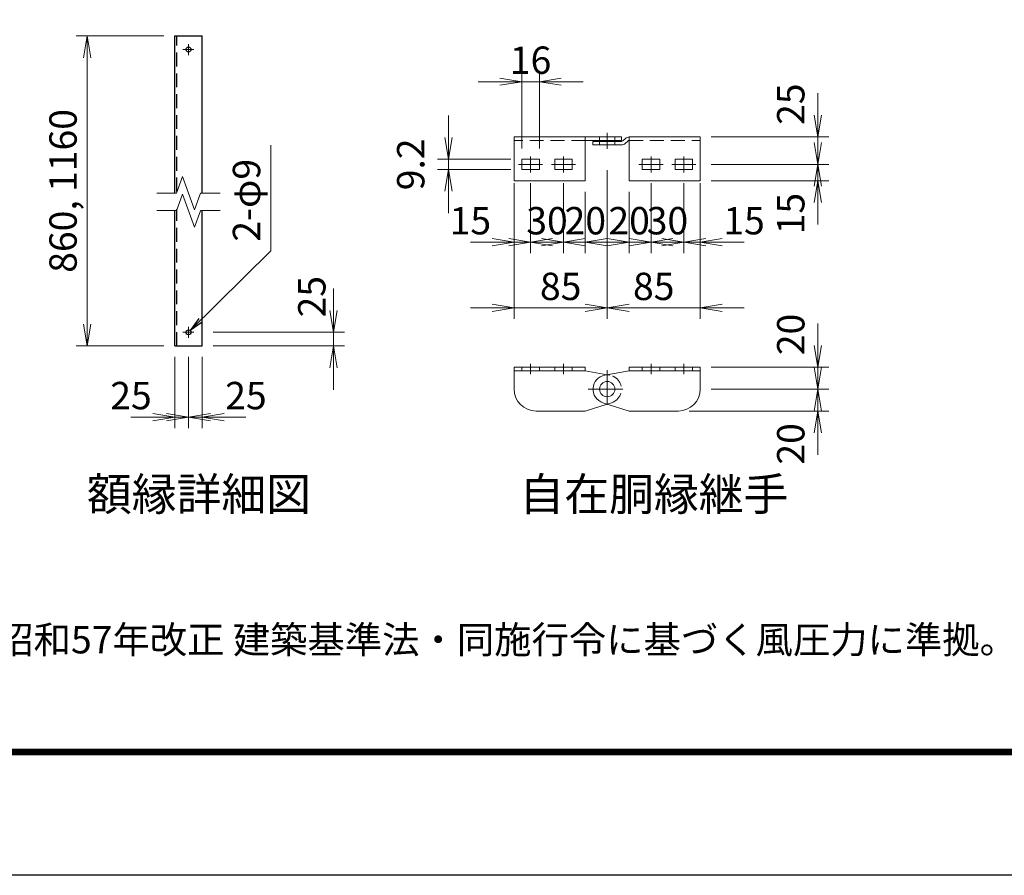
# Model space of a CAD drawing. Units: millimetres. Extents: x 0 to 12600, y 0 to 8910.
# Drawn here: x 6539 to 9237, y 0 to 2346 of the extents above; entities that cross this region are included whole.
import ezdxf
from ezdxf.enums import TextEntityAlignment as Align

# ---------------------------------------------------------------- set-up
doc = ezdxf.new("R2010")
doc.units = ezdxf.units.MM
doc.header["$LTSCALE"] = 3
doc.header["$MEASUREMENT"] = 0
doc.linetypes.add('CENTER', pattern=[50.8, 31.75, -6.35, 6.35, -6.35])
doc.linetypes.add('DASHED', pattern=[19.05, 12.7, -6.35])
doc.layers.get('Defpoints').update_dxf_attribs({"color": 8})
for name, color, linetype, lineweight in [('D-BMK', 2, 'CENTER', 13), ('D-STR-DIM', 7, 'Continuous', 13), ('D-STR-TXT', 7, 'Continuous', 13), ('D-STR3', 3, 'Continuous', 13)]:
    doc.layers.add(name, color=color, linetype=linetype, lineweight=lineweight)
for name, color, linetype in [('D-STR1', 1, 'Continuous'), ('D-TTL', 2, 'Continuous'), ('D-TTL-TXT', 7, 'Continuous')]:
    doc.layers.add(name, color=color, linetype=linetype)
doc.styles.add('ゴシック', font='txt')
doc.dimstyles.new('STYLE', dxfattribs={"dimscale": 20, "dimtxt": 2.5, "dimasz": 2, "dimexe": 1, "dimexo": 1, "dimgap": 0.8, "dimtad": 1, "dimdsep": 46, "dimtxsty": 'ゴシック', "dimblk": 'OPEN', "dimcen": 1e-08, "dimclrd": 256, "dimclre": 256, "dimclrt": 256, "dimadec": 0, "dimazin": 2, "dimtfac": 1, "dimtmove": 2, "dimatfit": 3, "dimldrblk": 'OPEN', "dimfxl": 1, "dimtolj": 1, "dimtzin": 0, "dimlwd": -1, "dimlwe": -1, "dimarcsym": 0})

# ---------------------------------------------------------------- blocks, each defined once
blk = doc.blocks.new('_Open')
at = {"color": 0, "linetype": 'ByBlock', "lineweight": -2}
for p, q in [((-1, 0.167), (0, 0)), ((-1, -0.167), (0, 0)), ((0, 0), (-1, 0))]:
    blk.add_line(p, q, dxfattribs=at)
blk = doc.blocks.new('*D107')
at = {"layer": 'D-STR-DIM'}
for p, q in [((6933.6, 2301.6), (6693.6, 2301.6)), ((6723.6, 1511.4), (6723.6, 2241.6)), ((6933.6, 1451.4), (6693.6, 1451.4))]:
    blk.add_line(p, q, dxfattribs=at)
at = {"layer": 'Defpoints', "color": 0}
for p in [(6723.6, 2301.6), (6963.6, 2301.6), (6963.6, 1451.4)]:
    blk.add_point(p, dxfattribs=at)
at = {"layer": 'D-STR-DIM', "xscale": 60, "yscale": 60, "zscale": 60}
for p, rotation in [((6723.6, 2301.6), 90), ((6723.6, 1451.4), 270)]:
    blk.add_blockref('_Open', p, dxfattribs=dict(at, rotation=rotation))
at = {"layer": 'D-STR-DIM', "insert": (6657.4, 1876.5), "char_height": 75, "attachment_point": 5, "rotation": 90, "style": 'ゴシック'}
blk.add_mtext('\\A1;860, 1160', dxfattribs=at)
blk = doc.blocks.new('*D110')
at = {"layer": 'D-STR-DIM'}
for p, q in [((7001.1, 1421.4), (7001.1, 1226.4)), ((7038.6, 1421.4), (7038.6, 1226.4)), ((6941.1, 1256.4), (6881.1, 1256.4)), ((7038.6, 1256.4), (7001.1, 1256.4)), ((7098.6, 1256.4), (7158.6, 1256.4))]:
    blk.add_line(p, q, dxfattribs=at)
at = {"layer": 'Defpoints', "color": 0}
for p in [(7001.1, 1451.4), (7038.6, 1451.4), (7001.1, 1256.4)]:
    blk.add_point(p, dxfattribs=at)
at = {"layer": 'D-STR-DIM', "xscale": 60, "yscale": 60, "zscale": 60}
blk.add_blockref('_Open', (7001.1, 1256.4), dxfattribs=at)
at = {"layer": 'D-STR-DIM', "xscale": 60, "yscale": 60, "zscale": 60, "rotation": 180}
blk.add_blockref('_Open', (7038.6, 1256.4), dxfattribs=at)
at = {"layer": 'D-STR-DIM', "insert": (7158.6, 1315.3), "char_height": 75, "attachment_point": 5, "style": 'ゴシック'}
blk.add_mtext('\\A1;25', dxfattribs=at)
blk = doc.blocks.new('*D111')
at = {"layer": 'D-STR-DIM'}
for p, q in [((6963.6, 1421.4), (6963.6, 1226.4)), ((7001.1, 1421.4), (7001.1, 1226.4)), ((6903.6, 1256.4), (6843.6, 1256.4)), ((6963.6, 1256.4), (7001.1, 1256.4)), ((7061.1, 1256.4), (7121.1, 1256.4))]:
    blk.add_line(p, q, dxfattribs=at)
at = {"layer": 'Defpoints', "color": 0}
for p in [(6963.6, 1451.4), (7001.1, 1451.4), (7001.1, 1256.4)]:
    blk.add_point(p, dxfattribs=at)
at = {"layer": 'D-STR-DIM', "xscale": 60, "yscale": 60, "zscale": 60}
blk.add_blockref('_Open', (6963.6, 1256.4), dxfattribs=at)
at = {"layer": 'D-STR-DIM', "xscale": 60, "yscale": 60, "zscale": 60, "rotation": 180}
blk.add_blockref('_Open', (7001.1, 1256.4), dxfattribs=at)
at = {"layer": 'D-STR-DIM', "insert": (6843.6, 1315.3), "char_height": 75, "attachment_point": 5, "style": 'ゴシック'}
blk.add_mtext('\\A1;25', dxfattribs=at)
blk = doc.blocks.new('*D29')
at = {"layer": 'D-STR-DIM'}
for p, q in [((8268.6, 1897.4), (8268.6, 1705.9)), ((8208.6, 1874.3), (8208.6, 1705.9)), ((8148.6, 1735.9), (8088.6, 1735.9)), ((8208.6, 1735.9), (8268.6, 1735.9)), ((8328.6, 1735.9), (8388.6, 1735.9))]:
    blk.add_line(p, q, dxfattribs=at)
at = {"layer": 'Defpoints', "color": 0}
for p in [(8268.6, 1927.4), (8208.6, 1904.3), (8268.6, 1735.9)]:
    blk.add_point(p, dxfattribs=at)
at = {"layer": 'D-STR-DIM', "xscale": 60, "yscale": 60, "zscale": 60}
blk.add_blockref('_Open', (8208.6, 1735.9), dxfattribs=at)
at = {"layer": 'D-STR-DIM', "xscale": 60, "yscale": 60, "zscale": 60, "rotation": 180}
blk.add_blockref('_Open', (8268.6, 1735.9), dxfattribs=at)
at = {"layer": 'D-STR-DIM', "insert": (8208.6, 1794.8), "char_height": 75, "attachment_point": 5, "style": 'ゴシック'}
blk.add_mtext('\\A1;20', dxfattribs=at)
blk = doc.blocks.new('*D30')
at = {"layer": 'D-STR-DIM'}
for p, q in [((7893.6, 1897.4), (7893.6, 1705.9)), ((7938.6, 1897.4), (7938.6, 1705.9)), ((7833.6, 1735.9), (7773.6, 1735.9)), ((7938.6, 1735.9), (7893.6, 1735.9)), ((7998.6, 1735.9), (8058.6, 1735.9))]:
    blk.add_line(p, q, dxfattribs=at)
at = {"layer": 'Defpoints', "color": 0}
for p in [(7893.6, 1927.4), (7938.6, 1927.4), (7893.6, 1735.9)]:
    blk.add_point(p, dxfattribs=at)
at = {"layer": 'D-STR-DIM', "xscale": 60, "yscale": 60, "zscale": 60}
blk.add_blockref('_Open', (7893.6, 1735.9), dxfattribs=at)
at = {"layer": 'D-STR-DIM', "xscale": 60, "yscale": 60, "zscale": 60, "rotation": 180}
blk.add_blockref('_Open', (7938.6, 1735.9), dxfattribs=at)
at = {"layer": 'D-STR-DIM', "insert": (7773.6, 1794.8), "char_height": 75, "attachment_point": 5, "style": 'ゴシック'}
blk.add_mtext('\\A1;15', dxfattribs=at)
blk = doc.blocks.new('*D31')
at = {"layer": 'D-STR-DIM'}
for p, q in [((7938.6, 1897.4), (7938.6, 1705.9)), ((8028.6, 1897.4), (8028.6, 1705.9)), ((7878.6, 1735.9), (7818.6, 1735.9)), ((8028.6, 1735.9), (7938.6, 1735.9)), ((8088.6, 1735.9), (8148.6, 1735.9))]:
    blk.add_line(p, q, dxfattribs=at)
at = {"layer": 'Defpoints', "color": 0}
for p in [(7938.6, 1927.4), (8028.6, 1927.4), (7938.6, 1735.9)]:
    blk.add_point(p, dxfattribs=at)
at = {"layer": 'D-STR-DIM', "xscale": 60, "yscale": 60, "zscale": 60}
blk.add_blockref('_Open', (7938.6, 1735.9), dxfattribs=at)
at = {"layer": 'D-STR-DIM', "xscale": 60, "yscale": 60, "zscale": 60, "rotation": 180}
blk.add_blockref('_Open', (8028.6, 1735.9), dxfattribs=at)
at = {"layer": 'D-STR-DIM', "insert": (7983.6, 1794.8), "char_height": 75, "attachment_point": 5, "style": 'ゴシック'}
blk.add_mtext('\\A1;30', dxfattribs=at)
blk = doc.blocks.new('*D32')
at = {"layer": 'D-STR-DIM'}
for p, q in [((8358.6, 1897.4), (8358.6, 1705.9)), ((8403.6, 1897.4), (8403.6, 1705.9)), ((8298.6, 1735.9), (8238.6, 1735.9)), ((8358.6, 1735.9), (8403.6, 1735.9)), ((8463.6, 1735.9), (8523.6, 1735.9))]:
    blk.add_line(p, q, dxfattribs=at)
at = {"layer": 'Defpoints', "color": 0}
for p in [(8358.6, 1927.4), (8403.6, 1927.4), (8403.6, 1735.9)]:
    blk.add_point(p, dxfattribs=at)
at = {"layer": 'D-STR-DIM', "xscale": 60, "yscale": 60, "zscale": 60}
blk.add_blockref('_Open', (8358.6, 1735.9), dxfattribs=at)
at = {"layer": 'D-STR-DIM', "xscale": 60, "yscale": 60, "zscale": 60, "rotation": 180}
blk.add_blockref('_Open', (8403.6, 1735.9), dxfattribs=at)
at = {"layer": 'D-STR-DIM', "insert": (8523.6, 1794.8), "char_height": 75, "attachment_point": 5, "style": 'ゴシック'}
blk.add_mtext('\\A1;15', dxfattribs=at)
blk = doc.blocks.new('*D33')
at = {"layer": 'D-STR-DIM'}
for p, q in [((8268.6, 1897.4), (8268.6, 1705.9)), ((8358.6, 1897.4), (8358.6, 1705.9)), ((8208.6, 1735.9), (8148.6, 1735.9)), ((8268.6, 1735.9), (8358.6, 1735.9)), ((8418.6, 1735.9), (8478.6, 1735.9))]:
    blk.add_line(p, q, dxfattribs=at)
at = {"layer": 'Defpoints', "color": 0}
for p in [(8268.6, 1927.4), (8358.6, 1927.4), (8358.6, 1735.9)]:
    blk.add_point(p, dxfattribs=at)
at = {"layer": 'D-STR-DIM', "xscale": 60, "yscale": 60, "zscale": 60}
blk.add_blockref('_Open', (8268.6, 1735.9), dxfattribs=at)
at = {"layer": 'D-STR-DIM', "xscale": 60, "yscale": 60, "zscale": 60, "rotation": 180}
blk.add_blockref('_Open', (8358.6, 1735.9), dxfattribs=at)
at = {"layer": 'D-STR-DIM', "insert": (8313.6, 1794.8), "char_height": 75, "attachment_point": 5, "style": 'ゴシック'}
blk.add_mtext('\\A1;30', dxfattribs=at)
blk = doc.blocks.new('*D34')
at = {"layer": 'D-STR-DIM'}
for p, q in [((8028.6, 1897.4), (8028.6, 1705.9)), ((8088.6, 1874.3), (8088.6, 1705.9)), ((7968.6, 1735.9), (7908.6, 1735.9)), ((8088.6, 1735.9), (8028.6, 1735.9)), ((8148.6, 1735.9), (8208.6, 1735.9))]:
    blk.add_line(p, q, dxfattribs=at)
at = {"layer": 'Defpoints', "color": 0}
for p in [(8028.6, 1927.4), (8088.6, 1904.3), (8028.6, 1735.9)]:
    blk.add_point(p, dxfattribs=at)
at = {"layer": 'D-STR-DIM', "xscale": 60, "yscale": 60, "zscale": 60}
blk.add_blockref('_Open', (8028.6, 1735.9), dxfattribs=at)
at = {"layer": 'D-STR-DIM', "xscale": 60, "yscale": 60, "zscale": 60, "rotation": 180}
blk.add_blockref('_Open', (8088.6, 1735.9), dxfattribs=at)
at = {"layer": 'D-STR-DIM', "insert": (8088.6, 1794.8), "char_height": 75, "attachment_point": 5, "style": 'ゴシック'}
blk.add_mtext('\\A1;20', dxfattribs=at)
blk = doc.blocks.new('*D35')
at = {"layer": 'D-STR-DIM'}
for p, q in [((8148.6, 1933.7), (8148.6, 1525.9)), ((8403.6, 1717.4), (8403.6, 1525.9)), ((8088.6, 1555.9), (8028.6, 1555.9)), ((8148.6, 1555.9), (8403.6, 1555.9)), ((8463.6, 1555.9), (8523.6, 1555.9))]:
    blk.add_line(p, q, dxfattribs=at)
at = {"layer": 'Defpoints', "color": 0}
for p in [(8148.6, 1963.7), (8403.6, 1747.4), (8403.6, 1555.9)]:
    blk.add_point(p, dxfattribs=at)
at = {"layer": 'D-STR-DIM', "xscale": 60, "yscale": 60, "zscale": 60}
blk.add_blockref('_Open', (8148.6, 1555.9), dxfattribs=at)
at = {"layer": 'D-STR-DIM', "xscale": 60, "yscale": 60, "zscale": 60, "rotation": 180}
blk.add_blockref('_Open', (8403.6, 1555.9), dxfattribs=at)
at = {"layer": 'D-STR-DIM', "insert": (8276.1, 1614.8), "char_height": 75, "attachment_point": 5, "style": 'ゴシック'}
blk.add_mtext('\\A1;85', dxfattribs=at)
blk = doc.blocks.new('*D36')
at = {"layer": 'D-STR-DIM'}
for p, q in [((8148.6, 1933.7), (8148.6, 1525.9)), ((7893.6, 1717.4), (7893.6, 1525.9)), ((7833.6, 1555.9), (7773.6, 1555.9)), ((8148.6, 1555.9), (7893.6, 1555.9)), ((8208.6, 1555.9), (8268.6, 1555.9))]:
    blk.add_line(p, q, dxfattribs=at)
at = {"layer": 'Defpoints', "color": 0}
for p in [(8148.6, 1963.7), (7893.6, 1747.4), (7893.6, 1555.9)]:
    blk.add_point(p, dxfattribs=at)
at = {"layer": 'D-STR-DIM', "xscale": 60, "yscale": 60, "zscale": 60}
blk.add_blockref('_Open', (7893.6, 1555.9), dxfattribs=at)
at = {"layer": 'D-STR-DIM', "xscale": 60, "yscale": 60, "zscale": 60, "rotation": 180}
blk.add_blockref('_Open', (8148.6, 1555.9), dxfattribs=at)
at = {"layer": 'D-STR-DIM', "insert": (8021.1, 1614.8), "char_height": 75, "attachment_point": 5, "style": 'ゴシック'}
blk.add_mtext('\\A1;85', dxfattribs=at)
blk = doc.blocks.new('*D37')
at = {"layer": 'D-STR-DIM'}
for p, q in [((8725.5, 1452.9), (8725.5, 1512.9)), ((8433.6, 1392.9), (8755.5, 1392.9)), ((8725.5, 1332.9), (8725.5, 1392.9)), ((8433.6, 1332.9), (8755.5, 1332.9)), ((8725.5, 1272.9), (8725.5, 1212.9))]:
    blk.add_line(p, q, dxfattribs=at)
at = {"layer": 'Defpoints', "color": 0}
for p in [(8403.6, 1392.9), (8725.5, 1392.9), (8403.6, 1332.9)]:
    blk.add_point(p, dxfattribs=at)
at = {"layer": 'D-STR-DIM', "xscale": 60, "yscale": 60, "zscale": 60}
for p, rotation in [((8725.5, 1392.9), 270), ((8725.5, 1332.9), 90)]:
    blk.add_blockref('_Open', p, dxfattribs=dict(at, rotation=rotation))
at = {"layer": 'D-STR-DIM', "insert": (8651.6, 1482.9), "char_height": 75, "attachment_point": 5, "rotation": 90, "style": 'ゴシック'}
blk.add_mtext('\\A1;20', dxfattribs=at)
blk = doc.blocks.new('*D38')
at = {"layer": 'D-STR-DIM'}
for p, q in [((8725.5, 1392.9), (8725.5, 1452.9)), ((8433.6, 1332.9), (8755.5, 1332.9)), ((8725.5, 1272.9), (8725.5, 1332.9)), ((8373.6, 1272.9), (8755.5, 1272.9)), ((8725.5, 1212.9), (8725.5, 1152.9))]:
    blk.add_line(p, q, dxfattribs=at)
at = {"layer": 'Defpoints', "color": 0}
for p in [(8403.6, 1332.9), (8725.5, 1332.9), (8343.6, 1272.9)]:
    blk.add_point(p, dxfattribs=at)
at = {"layer": 'D-STR-DIM', "xscale": 60, "yscale": 60, "zscale": 60}
for p, rotation in [((8725.5, 1332.9), 270), ((8725.5, 1272.9), 90)]:
    blk.add_blockref('_Open', p, dxfattribs=dict(at, rotation=rotation))
at = {"layer": 'D-STR-DIM', "insert": (8651.6, 1182.9), "char_height": 75, "attachment_point": 5, "rotation": 90, "style": 'ゴシック'}
blk.add_mtext('\\A1;20', dxfattribs=at)
blk = doc.blocks.new('*D39')
at = {"layer": 'D-STR-DIM'}
for p, q in [((8725.5, 2084.3), (8725.5, 2144.3)), ((8433.6, 2024.3), (8755.5, 2024.3)), ((8725.5, 1949.3), (8725.5, 2024.3)), ((8433.6, 1949.3), (8755.5, 1949.3)), ((8725.5, 1889.3), (8725.5, 1829.3))]:
    blk.add_line(p, q, dxfattribs=at)
at = {"layer": 'Defpoints', "color": 0}
for p in [(8403.6, 2024.3), (8725.5, 2024.3), (8403.6, 1949.3)]:
    blk.add_point(p, dxfattribs=at)
at = {"layer": 'D-STR-DIM', "xscale": 60, "yscale": 60, "zscale": 60}
for p, rotation in [((8725.5, 2024.3), 270), ((8725.5, 1949.3), 90)]:
    blk.add_blockref('_Open', p, dxfattribs=dict(at, rotation=rotation))
at = {"layer": 'D-STR-DIM', "insert": (8651.6, 2114.3), "char_height": 75, "attachment_point": 5, "rotation": 90, "style": 'ゴシック'}
blk.add_mtext('\\A1;25', dxfattribs=at)
blk = doc.blocks.new('*D40')
at = {"layer": 'D-STR-DIM'}
for p, q in [((8725.5, 2009.3), (8725.5, 2069.3)), ((8433.6, 1949.3), (8755.5, 1949.3)), ((8725.5, 1904.3), (8725.5, 1949.3)), ((8433.6, 1904.3), (8755.5, 1904.3)), ((8725.5, 1844.3), (8725.5, 1784.3))]:
    blk.add_line(p, q, dxfattribs=at)
at = {"layer": 'Defpoints', "color": 0}
for p in [(8403.6, 1949.3), (8725.5, 1949.3), (8403.6, 1904.3)]:
    blk.add_point(p, dxfattribs=at)
at = {"layer": 'D-STR-DIM', "xscale": 60, "yscale": 60, "zscale": 60}
for p, rotation in [((8725.5, 1949.3), 270), ((8725.5, 1904.3), 90)]:
    blk.add_blockref('_Open', p, dxfattribs=dict(at, rotation=rotation))
at = {"layer": 'D-STR-DIM', "insert": (8651.6, 1814.3), "char_height": 75, "attachment_point": 5, "rotation": 90, "style": 'ゴシック'}
blk.add_mtext('\\A1;15', dxfattribs=at)
blk = doc.blocks.new('*D41')
at = {"layer": 'D-STR-DIM'}
for p, q in [((7713.6, 2023.1), (7713.6, 2083.1)), ((7884.6, 1963.1), (7683.6, 1963.1)), ((7713.6, 1935.5), (7713.6, 1963.1)), ((7884.6, 1935.5), (7683.6, 1935.5)), ((7713.6, 1875.5), (7713.6, 1815.5))]:
    blk.add_line(p, q, dxfattribs=at)
at = {"layer": 'Defpoints', "color": 0}
for p in [(7713.6, 1963.1), (7914.6, 1963.1), (7914.6, 1935.5)]:
    blk.add_point(p, dxfattribs=at)
at = {"layer": 'D-STR-DIM', "xscale": 60, "yscale": 60, "zscale": 60}
for p, rotation in [((7713.6, 1963.1), 270), ((7713.6, 1935.5), 90)]:
    blk.add_blockref('_Open', p, dxfattribs=dict(at, rotation=rotation))
at = {"layer": 'D-STR-DIM', "insert": (7610.1, 1949.3), "char_height": 75, "attachment_point": 5, "rotation": 90, "style": 'ゴシック'}
blk.add_mtext('\\A1;9.2', dxfattribs=at)
blk = doc.blocks.new('*D42')
at = {"layer": 'D-STR-DIM'}
for p, q in [((7914.6, 1993.1), (7914.6, 2206)), ((7962.6, 1993.1), (7962.6, 2206)), ((7854.6, 2176), (7794.6, 2176)), ((7962.6, 2176), (7914.6, 2176)), ((8022.6, 2176), (8082.6, 2176))]:
    blk.add_line(p, q, dxfattribs=at)
at = {"layer": 'Defpoints', "color": 0}
for p in [(7914.6, 2176), (7914.6, 1963.1), (7962.6, 1963.1)]:
    blk.add_point(p, dxfattribs=at)
at = {"layer": 'D-STR-DIM', "xscale": 60, "yscale": 60, "zscale": 60}
blk.add_blockref('_Open', (7914.6, 2176), dxfattribs=at)
at = {"layer": 'D-STR-DIM', "xscale": 60, "yscale": 60, "zscale": 60, "rotation": 180}
blk.add_blockref('_Open', (7962.6, 2176), dxfattribs=at)
at = {"layer": 'D-STR-DIM', "insert": (7938.6, 2234.9), "char_height": 75, "attachment_point": 5, "style": 'ゴシック'}
blk.add_mtext('\\A1;16', dxfattribs=at)
blk = doc.blocks.new('*D117')
at = {"layer": 'D-STR-DIM'}
for p, q in [((7398.6, 1548.9), (7398.6, 1608.9)), ((7068.6, 1488.9), (7428.6, 1488.9)), ((7398.6, 1451.4), (7398.6, 1488.9)), ((7068.6, 1451.4), (7428.6, 1451.4)), ((7398.6, 1391.4), (7398.6, 1331.4))]:
    blk.add_line(p, q, dxfattribs=at)
at = {"layer": 'Defpoints', "color": 0}
for p in [(7038.6, 1488.9), (7398.6, 1488.9), (7038.6, 1451.4)]:
    blk.add_point(p, dxfattribs=at)
at = {"layer": 'D-STR-DIM', "xscale": 60, "yscale": 60, "zscale": 60}
for p, rotation in [((7398.6, 1488.9), 270), ((7398.6, 1451.4), 90)]:
    blk.add_blockref('_Open', p, dxfattribs=dict(at, rotation=rotation))
at = {"layer": 'D-STR-DIM', "insert": (7339.2, 1586.4), "char_height": 75, "attachment_point": 5, "rotation": 90, "style": 'ゴシック'}
blk.add_mtext('\\A1;25', dxfattribs=at)

msp = doc.modelspace()

# ---------------------------------------------------------------- linework, layer by layer
at = {"layer": 'D-BMK'}
for p, q in [((7001.121, 2279.055), (7001.121, 2249.055)), ((6986.121, 2264.055), (7016.121, 2264.055)), ((8148.613, 1991.599), (8148.613, 2035.399)), ((7938.613, 1927.399), (7938.613, 1971.199)), ((8028.613, 1927.399), (8028.613, 1971.199)), ((8268.613, 1927.399), (8268.613, 1971.199)), ((8358.613, 1927.399), (8358.613, 1971.199)), ((7905.613, 1949.299), (7971.613, 1949.299)), ((7995.613, 1949.299), (8061.613, 1949.299)), ((8235.613, 1949.299), (8301.613, 1949.299)), ((8325.613, 1949.299), (8391.613, 1949.299)), ((6986.121, 1488.857), (7016.121, 1488.857)), ((7001.121, 1503.857), (7001.121, 1473.857)), ((8148.613, 1385.318), (8148.613, 1280.554)), ((8148.613, 1355.436), (8148.613, 1310.436)), ((8096.231, 1332.936), (8200.995, 1332.936)), ((8121.613, 1332.936), (8175.613, 1332.936))]:
    msp.add_line(p, q, dxfattribs=at)
at = {"layer": 'D-BMK', "ltscale": 0.4}
for p, q in [((7938.613, 1401.936), (7938.613, 1374.336)), ((8028.613, 1401.936), (8028.613, 1374.336)), ((8268.613, 1401.936), (8268.613, 1374.336)), ((8358.613, 1401.936), (8358.613, 1374.336))]:
    msp.add_line(p, q, dxfattribs=at)
at = {"layer": 'D-STR-DIM'}
for p, q in [((6967.975, 1870.31), (6984.548, 1915.843)), ((7017.694, 1824.777), (6984.548, 1915.843)), ((6914.513, 1870.458), (6968.028, 1870.457)), ((6967.975, 1822.31), (6984.548, 1867.843)), ((7017.694, 1776.777), (6984.548, 1867.843)), ((7034.267, 1870.31), (7017.694, 1824.776)), ((7034.321, 1870.457), (7087.836, 1870.456)), ((6914.513, 1822.458), (6968.028, 1822.458)), ((7034.267, 1822.31), (7017.694, 1776.776)), ((7034.321, 1822.457), (7087.836, 1822.457))]:
    msp.add_line(p, q, dxfattribs=at)
at = {"layer": 'D-STR1'}
for p, q in [((6963.621, 1870.457), (6963.621, 2301.555)), ((6963.621, 2301.555), (7038.621, 2301.555)), ((7038.621, 1870.457), (7038.621, 2301.555)), ((6963.621, 1451.357), (6963.621, 1822.458)), ((7038.621, 1451.357), (7038.621, 1822.457)), ((6963.621, 1451.357), (7038.621, 1451.357))]:
    msp.add_line(p, q, dxfattribs=at)
at = {"layer": 'D-STR1', "linetype": 'DASHED'}
for p, q in [((6969.621, 1874.833), (6969.621, 2301.555)), ((6969.621, 1451.357), (6969.621, 1826.833))]:
    msp.add_line(p, q, dxfattribs=at)
at = {"layer": 'D-STR1'}
for centre in [(7001.121, 2264.055), (7001.121, 1488.857)]:
    msp.add_circle(centre, 6.75, dxfattribs=at)
at = {"layer": 'D-STR3'}
for p, q in [((7893.613, 2024.299), (8187.613, 2024.299)), ((7893.613, 1904.299), (7893.613, 2024.299)), ((8088.613, 1904.299), (8088.613, 2024.299)), ((8187.613, 2014.699), (8187.613, 2024.299)), ((8208.613, 2024.299), (8403.613, 2024.299)), ((8208.613, 1904.299), (8208.613, 2024.299)), ((8403.613, 1904.299), (8403.613, 2024.299)), ((8088.613, 2014.699), (8187.613, 2014.699)), ((8109.613, 2002.699), (8109.613, 2012.299)), ((8109.613, 2012.299), (8188.047, 2012.299)), ((8109.613, 2002.699), (8188.047, 2002.699)), ((8198.499, 2020.112), (8191.276, 2013.547)), ((8204.956, 2013.008), (8197.732, 2006.442)), ((7914.613, 1963.099), (7962.613, 1963.099)), ((7914.613, 1935.499), (7914.613, 1963.099)), ((7962.613, 1935.499), (7962.613, 1963.099)), ((8004.613, 1963.099), (8052.613, 1963.099)), ((8004.613, 1935.499), (8004.613, 1963.099)), ((8052.613, 1935.499), (8052.613, 1963.099)), ((8244.613, 1963.099), (8292.613, 1963.099)), ((8244.613, 1935.499), (8244.613, 1963.099)), ((8292.613, 1935.499), (8292.613, 1963.099)), ((8334.613, 1963.099), (8382.613, 1963.099)), ((8334.613, 1935.499), (8334.613, 1963.099)), ((8382.613, 1935.499), (8382.613, 1963.099)), ((7914.613, 1935.499), (7962.613, 1935.499)), ((8004.613, 1935.499), (8052.613, 1935.499)), ((8244.613, 1935.499), (8292.613, 1935.499)), ((8334.613, 1935.499), (8382.613, 1935.499)), ((7893.613, 1904.299), (8088.613, 1904.299)), ((8208.613, 1904.299), (8403.613, 1904.299)), ((7893.613, 1392.936), (8088.613, 1392.936)), ((7893.613, 1392.936), (7893.613, 1332.936)), ((7893.613, 1383.336), (8088.613, 1383.336)), ((8088.613, 1392.936), (8088.613, 1383.336)), ((8088.613, 1383.336), (8148.613, 1372.56)), ((8208.613, 1383.336), (8141.719, 1371.322)), ((8208.613, 1392.936), (8403.613, 1392.936)), ((8208.613, 1392.936), (8208.613, 1383.336)), ((8208.613, 1383.336), (8403.613, 1383.336)), ((8403.613, 1392.936), (8403.613, 1332.936)), ((8208.613, 1272.936), (8136.796, 1295.77)), ((7953.613, 1272.936), (8088.613, 1272.936)), ((8088.613, 1272.936), (8148.613, 1292.013)), ((8208.613, 1272.936), (8343.613, 1272.936))]:
    msp.add_line(p, q, dxfattribs=at)
at = {"layer": 'D-STR3', "linetype": 'DASHED', "ltscale": 0.3}
for p, q in [((8127.613, 2024.299), (8127.613, 2014.699)), ((8169.613, 2024.299), (8169.613, 2014.699))]:
    msp.add_line(p, q, dxfattribs=at)
at = {"layer": 'D-STR3', "linetype": 'DASHED'}
for p, q in [((8088.613, 2014.699), (7893.613, 2014.699)), ((8208.613, 2014.699), (8403.613, 2014.699)), ((8148.613, 1372.56), (8155.507, 1371.322)), ((8148.613, 1292.013), (8160.43, 1295.77))]:
    msp.add_line(p, q, dxfattribs=at)
at = {"layer": 'D-STR3', "linetype": 'DASHED', "ltscale": 0.4}
for p, q in [((8127.613, 2002.699), (8127.613, 2012.299)), ((8169.613, 2002.699), (8169.613, 2012.299)), ((7914.613, 1392.936), (7914.613, 1383.336)), ((7962.613, 1392.936), (7962.613, 1383.336)), ((8004.613, 1392.936), (8004.613, 1383.336)), ((8052.613, 1392.936), (8052.613, 1383.336)), ((8244.613, 1392.936), (8244.613, 1383.336)), ((8292.613, 1392.936), (8292.613, 1383.336)), ((8334.613, 1392.936), (8334.613, 1383.336)), ((8382.613, 1392.936), (8382.613, 1383.336))]:
    msp.add_line(p, q, dxfattribs=at)
at = {"layer": 'D-STR3'}
msp.add_circle((8148.613, 1332.936), 21, dxfattribs=at)
for centre, radius, start, end in [((8208.57, 2010.093), 14.206, 89.8278, 135.149247), ((8188.047, 2017.099), 4.8, 270, 312.265875), ((8188.047, 2017.099), 14.4, 270, 312.265875), ((8208.613, 2009.899), 4.8, 90, 139.635463), ((8148.613, 1332.936), 39, 100.181771, 252.362551), ((7953.613, 1332.936), 60, 180, 270), ((8343.613, 1332.936), 60, 270, 0)]:
    msp.add_arc(centre, radius, start, end, dxfattribs=at)
at = {"layer": 'D-STR3', "linetype": 'DASHED'}
msp.add_arc((8148.613, 1332.936), 39, 287.637449, 79.818229, dxfattribs=at)
at = {"layer": 'D-TTL'}
msp.add_lwpolyline([(0, 8910), (12600, 8910), (12600, 0), (0, 0)], close=True, dxfattribs=at)
at = {"layer": 'D-TTL', "color": 7}
for points in [[(405, 8580), (12195, 8580), (12195, 330), (405, 330)], [(408.75, 8576.25), (12191.25, 8576.25), (12191.25, 333.75), (408.75, 333.75)], [(412.5, 8572.5), (12187.5, 8572.5), (12187.5, 337.5), (412.5, 337.5)], [(416.25, 8568.75), (12183.75, 8568.75), (12183.75, 341.25), (416.25, 341.25)], [(420, 8565), (12180, 8565), (12180, 345), (420, 345)]]:
    msp.add_lwpolyline(points, close=True, dxfattribs=at)

# ---------------------------------------------------------------- texts
at = {"layer": 'D-STR-TXT', "style": 'ゴシック'}
msp.add_text('2-φ9', height=75, rotation=90, dxfattribs=at).set_placement((7197.719, 1737.353))
at = {"layer": 'D-TTL-TXT', "style": 'ゴシック'}
for s, p in [('額縁詳細図', (7029.921, 1033.351)), ('自在胴縁継手', (8276.468, 1033.355))]:
    msp.add_text(s, height=90, dxfattribs=at).set_placement(p, align=Align.MIDDLE)
at = {"layer": 'D-TTL-TXT', "linetype": 'Continuous', "style": 'ゴシック'}
msp.add_text('（設計条件）風荷重：昭和57年改正 建築基準法・同施行令に基づく風圧力に準拠。', height=75, dxfattribs=at).set_placement((5451.326, 608.473))

# ---------------------------------------------------------------- dimensions: what is measured, and where the dimension line sits
at = {"layer": 'D-STR-DIM'}
dim = msp.add_linear_dim(base=(6723.621, 2301.555), p1=(6963.621, 1451.357), p2=(6963.621, 2301.555), angle=90, text='860, 1160', dimstyle='STYLE', override={"dimscale": 30, "dimlfac": 0.666667}, dxfattribs=at)
dim.commit()
dim.dimension.update_dxf_attribs({"geometry": '*D107', "text_midpoint": (6657.362, 1876.456)})
for base, p1, p2, override, picture, middle in [((7914.613, 2175.978), (7962.613, 1963.099), (7914.613, 1963.099), {"dimscale": 30, "dimlfac": 0.333333}, '*D42', (7938.613, 2234.881)), ((7893.613, 1555.889), (8148.613, 1963.699), (7893.613, 1747.399), {"dimscale": 30, "dimlfac": 0.333333}, '*D36', (8021.113, 1614.792)), ((7893.613, 1735.889), (7938.613, 1927.399), (7893.613, 1927.399), {"dimscale": 30, "dimlfac": 0.333333}, '*D30', (7773.613, 1794.792)), ((7938.613, 1735.889), (8028.613, 1927.399), (7938.613, 1927.399), {"dimscale": 30, "dimlfac": 0.333333}, '*D31', (7983.613, 1794.792)), ((8268.613, 1735.889), (8208.613, 1904.299), (8268.613, 1927.399), {"dimscale": 30, "dimlfac": 0.333333}, '*D29', (8208.613, 1794.792)), ((7001.121, 1256.357), (6963.621, 1451.357), (7001.121, 1451.357), {"dimscale": 30, "dimlfac": 0.666667}, '*D111', (6843.621, 1315.338))]:
    dim = msp.add_linear_dim(base=base, p1=p1, p2=p2, dimstyle='STYLE', override=override, dxfattribs=at)
    dim.commit()
    dim.dimension.update_dxf_attribs({"geometry": picture, "text_midpoint": middle, "dimtype": 160})
for base, p1, p2, angle, override, picture, middle in [((8725.464, 2024.299), (8403.613, 1949.299), (8403.613, 2024.299), 90, {"dimscale": 30, "dimlfac": 0.333333}, '*D39', (8651.552, 2114.299)), ((8725.464, 1949.299), (8403.613, 1904.299), (8403.613, 1949.299), 90, {"dimscale": 30, "dimlfac": 0.333333}, '*D40', (8651.552, 1814.299)), ((8403.613, 1555.889), (8148.613, 1963.699), (8403.613, 1747.399), 180, {"dimscale": 30, "dimlfac": 0.333333}, '*D35', (8276.113, 1614.792)), ((8028.613, 1735.889), (8088.613, 1904.299), (8028.613, 1927.399), 180, {"dimscale": 30, "dimlfac": 0.333333}, '*D34', (8088.613, 1794.792)), ((8358.613, 1735.889), (8268.613, 1927.399), (8358.613, 1927.399), 180, {"dimscale": 30, "dimlfac": 0.333333}, '*D33', (8313.613, 1794.792)), ((8403.613, 1735.889), (8358.613, 1927.399), (8403.613, 1927.399), 180, {"dimscale": 30, "dimlfac": 0.333333}, '*D32', (8523.613, 1794.792)), ((7398.621, 1488.857), (7038.621, 1451.357), (7038.621, 1488.857), 90, {"dimscale": 30, "dimlfac": 0.666667}, '*D117', (7339.249, 1586.357)), ((8725.464, 1392.936), (8403.613, 1332.936), (8403.613, 1392.936), 90, {"dimscale": 30, "dimlfac": 0.333333}, '*D37', (8651.552, 1482.936)), ((7001.121, 1256.357), (7038.621, 1451.357), (7001.121, 1451.357), 180, {"dimscale": 30, "dimlfac": 0.666667}, '*D110', (7158.621, 1315.338)), ((8725.464, 1332.936), (8343.613, 1272.936), (8403.613, 1332.936), 90, {"dimscale": 30, "dimlfac": 0.333333}, '*D38', (8651.552, 1182.936))]:
    dim = msp.add_linear_dim(base=base, p1=p1, p2=p2, angle=angle, dimstyle='STYLE', override=override, dxfattribs=at)
    dim.commit()
    dim.dimension.update_dxf_attribs({"geometry": picture, "text_midpoint": middle, "dimtype": 160})
dim = msp.add_linear_dim(base=(7713.613, 1963.099), p1=(7914.613, 1935.499), p2=(7914.613, 1963.099), angle=90, dimstyle='STYLE', override={"dimscale": 30, "dimlfac": 0.333333}, dxfattribs=at)
dim.commit()
dim.dimension.update_dxf_attribs({"geometry": '*D41', "text_midpoint": (7610.113, 1949.299)})

# ---------------------------------------------------------------- leaders
at = {"layer": 'D-STR-TXT'}
msp.add_leader([(7005.917, 1493.607), (7226.411, 1711.986), (7226.411, 2001.8)], dimstyle='STYLE', override={"dimgap": 0.8, "dimtad": 1}, dxfattribs=at)

doc.saveas('drawing.dxf')
